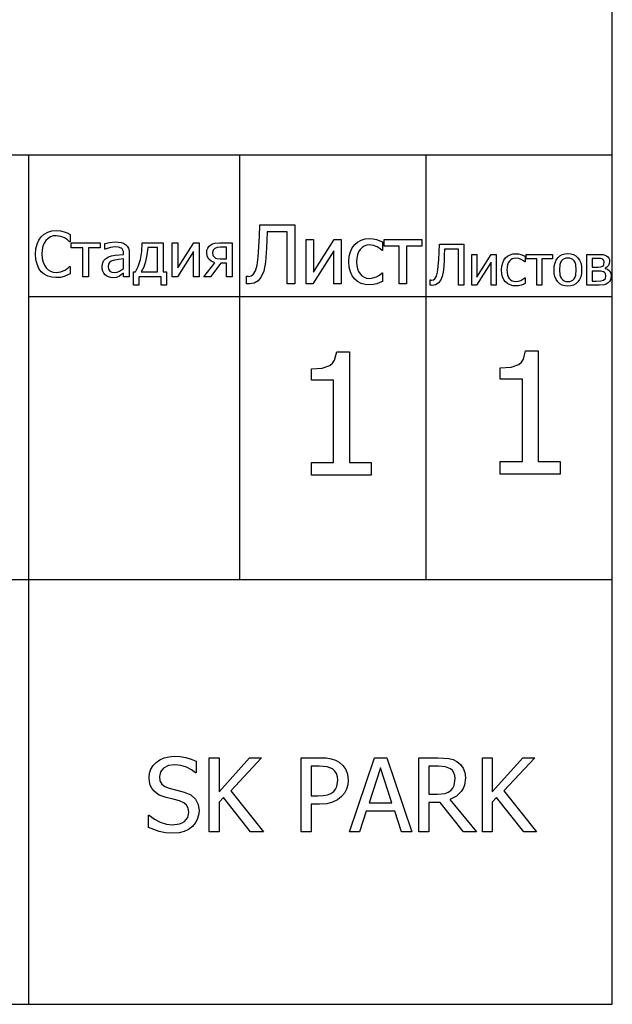
# Model space of a CAD drawing. Extents: x -911 to 1137, y -1196 to 662.
# Drawn here: x 1000 to 1137, y -1196 to -968 of the extents above; entities that cross this region are included whole.
import ezdxf

# ---------------------------------------------------------------- set-up
doc = ezdxf.new("R2010")
doc.units = 0
doc.layers.get('0').update_dxf_attribs({"linetype": 'CONTINUOUS'})

msp = doc.modelspace()

# ---------------------------------------------------------------- linework, layer by layer
for p, q in [((1137.42, -999.01), (1137.42, -918.29)), ((866.4, -999.01), (1001.91, -999.01)), ((1001.91, -999.01), (1050.87, -999.01)), ((1001.91, -999.01), (1001.91, -1031.91)), ((1050.87, -999.01), (1094.14, -999.01)), ((1050.87, -999.01), (1050.87, -1031.91)), ((1094.14, -999.01), (1137.42, -999.01)), ((1094.14, -999.01), (1094.14, -1031.91)), ((1137.42, -1031.91), (1137.42, -999.01)), ((1004.86, -1018.05), (1005.55, -1017.43)), ((1005.55, -1017.43), (1006.36, -1016.97)), ((1006.36, -1016.97), (1007.28, -1016.69)), ((1007.28, -1016.69), (1008.29, -1016.6)), ((1008.29, -1016.6), (1009.29, -1016.68)), ((1009.29, -1016.68), (1010.15, -1016.87)), ((1010.15, -1016.87), (1010.85, -1017.14)), ((1010.85, -1017.14), (1011.55, -1017.49)), ((1055.49, -1018), (1055.57, -1015.27)), ((1055.57, -1015.27), (1063.73, -1015.27)), ((1057.29, -1016.89), (1057.22, -1018.92)), ((1061.91, -1016.89), (1057.29, -1016.89)), ((1061.91, -1028.97), (1061.91, -1016.89)), ((1063.73, -1015.27), (1063.73, -1028.97)), ((1003.88, -1019.77), (1004.3, -1018.84)), ((1004.3, -1018.84), (1004.86, -1018.05)), ((1005.55, -1019.49), (1005.25, -1020.24)), ((1005.95, -1018.89), (1005.55, -1019.49)), ((1006.44, -1018.41), (1005.95, -1018.89)), ((1007, -1018.07), (1006.44, -1018.41)), ((1007.62, -1017.86), (1007, -1018.07)), ((1008.28, -1017.79), (1007.62, -1017.86)), ((1009.38, -1017.94), (1008.28, -1017.79)), ((1010.26, -1018.3), (1009.38, -1017.94)), ((1010.97, -1018.77), (1010.26, -1018.3)), ((1011.44, -1019.18), (1010.97, -1018.77)), ((1011.55, -1019.18), (1011.44, -1019.18)), ((1011.55, -1017.49), (1011.55, -1019.18)), ((1011.82, -1020.59), (1011.82, -1019.43)), ((1011.82, -1019.43), (1018.54, -1019.43)), ((1018.54, -1019.43), (1018.54, -1020.59)), ((1019.63, -1019.6), (1020.68, -1019.36)), ((1019.63, -1020.95), (1019.63, -1019.6)), ((1020.68, -1019.36), (1022.05, -1019.23)), ((1022.05, -1019.23), (1023.42, -1019.36)), ((1023.42, -1019.36), (1023.95, -1019.54)), ((1023.95, -1019.54), (1024.43, -1019.82)), ((1028.2, -1021.46), (1028.3, -1019.43)), ((1028.3, -1019.43), (1033.16, -1019.43)), ((1033.16, -1019.43), (1033.16, -1026.21)), ((1035.26, -1027.34), (1035.26, -1019.43)), ((1035.26, -1019.43), (1036.58, -1019.43)), ((1036.58, -1019.43), (1036.58, -1025.24)), ((1036.58, -1025.24), (1040.26, -1019.43)), ((1040.26, -1019.43), (1041.51, -1019.43)), ((1041.51, -1019.43), (1041.51, -1027.34)), ((1044.22, -1019.9), (1044.62, -1019.69)), ((1044.62, -1019.69), (1045.12, -1019.54)), ((1045.12, -1019.54), (1046.32, -1019.43)), ((1046.32, -1019.43), (1049.17, -1019.43)), ((1049.17, -1019.43), (1049.17, -1027.34)), ((1055.4, -1020.38), (1055.49, -1018)), ((1057.22, -1018.92), (1057.15, -1020.69)), ((1066.37, -1028.97), (1066.37, -1018.69)), ((1066.37, -1018.69), (1068.08, -1018.69)), ((1068.08, -1018.69), (1068.08, -1026.23)), ((1068.08, -1026.23), (1072.86, -1018.69)), ((1072.86, -1018.69), (1074.48, -1018.69)), ((1074.48, -1018.69), (1074.48, -1028.97)), ((1077.61, -1019.85), (1078.29, -1019.26)), ((1078.29, -1019.26), (1079.12, -1018.82)), ((1079.12, -1018.82), (1080.06, -1018.55)), ((1080.06, -1018.55), (1081.06, -1018.46)), ((1081.06, -1018.46), (1081.89, -1018.52)), ((1081.89, -1018.52), (1082.7, -1018.69)), ((1082.7, -1018.69), (1084.1, -1019.25)), ((1084.1, -1019.25), (1084.1, -1021.19)), ((1084.46, -1020.21), (1084.46, -1018.69)), ((1084.46, -1018.69), (1093.17, -1018.69)), ((1093.17, -1018.69), (1093.17, -1020.21)), ((1003.55, -1022.08), (1003.63, -1020.84)), ((1003.63, -1020.84), (1003.88, -1019.77)), ((1005.07, -1021.11), (1005.01, -1022.08)), ((1005.25, -1020.24), (1005.07, -1021.11)), ((1014.52, -1020.59), (1011.82, -1020.59)), ((1014.52, -1027.34), (1014.52, -1020.59)), ((1018.54, -1020.59), (1015.85, -1020.59)), ((1015.85, -1020.59), (1015.85, -1027.34)), ((1019.71, -1020.95), (1019.63, -1020.95)), ((1020.95, -1020.55), (1019.71, -1020.95)), ((1022.04, -1020.41), (1020.95, -1020.55)), ((1022.8, -1020.46), (1022.04, -1020.41)), ((1023.42, -1020.68), (1022.8, -1020.46)), ((1023.65, -1020.87), (1023.42, -1020.68)), ((1023.82, -1021.12), (1023.65, -1020.87)), ((1023.92, -1021.46), (1023.82, -1021.12)), ((1023.96, -1021.88), (1023.92, -1021.46)), ((1023.96, -1022.13), (1023.96, -1021.88)), ((1024.43, -1019.82), (1024.8, -1020.2)), ((1024.8, -1020.2), (1025.07, -1020.67)), ((1025.07, -1020.67), (1025.23, -1021.24)), ((1025.23, -1021.24), (1025.28, -1021.93)), ((1025.28, -1021.93), (1025.28, -1027.34)), ((1027.88, -1023.32), (1028.2, -1021.46)), ((1029.56, -1020.55), (1029.39, -1022.24)), ((1031.83, -1020.55), (1029.56, -1020.55)), ((1031.83, -1026.21), (1031.83, -1020.55)), ((1040.19, -1021.44), (1036.46, -1027.34)), ((1040.19, -1027.34), (1040.19, -1021.44)), ((1043.27, -1021.68), (1043.33, -1021.13)), ((1043.38, -1022.55), (1043.27, -1021.68)), ((1043.33, -1021.13), (1043.53, -1020.65)), ((1043.53, -1020.65), (1043.83, -1020.24)), ((1043.83, -1020.24), (1044.22, -1019.9)), ((1044.77, -1021.15), (1044.64, -1021.72)), ((1044.64, -1021.72), (1044.72, -1022.36)), ((1045.15, -1020.73), (1044.77, -1021.15)), ((1045.67, -1020.54), (1045.15, -1020.73)), ((1046.39, -1020.49), (1045.67, -1020.54)), ((1047.84, -1020.49), (1046.39, -1020.49)), ((1047.84, -1023.15), (1047.84, -1020.49)), ((1055.24, -1022.77), (1055.4, -1020.38)), ((1057.15, -1020.69), (1056.91, -1023.9)), ((1072.77, -1021.31), (1067.93, -1028.97)), ((1072.77, -1028.97), (1072.77, -1021.31)), ((1076.36, -1022.58), (1076.64, -1021.51)), ((1076.64, -1021.51), (1077.06, -1020.6)), ((1077.06, -1020.6), (1077.61, -1019.85)), ((1078.52, -1021.53), (1078.27, -1022.2)), ((1078.88, -1020.97), (1078.52, -1021.53)), ((1079.32, -1020.53), (1078.88, -1020.97)), ((1079.83, -1020.21), (1079.32, -1020.53)), ((1080.4, -1020.02), (1079.83, -1020.21)), ((1081.04, -1019.95), (1080.4, -1020.02)), ((1081.97, -1020.09), (1081.04, -1019.95)), ((1082.82, -1020.41), (1081.97, -1020.09)), ((1083.52, -1020.83), (1082.82, -1020.41)), ((1084, -1021.19), (1083.52, -1020.83)), ((1084.1, -1021.19), (1084, -1021.19)), ((1087.95, -1020.21), (1084.46, -1020.21)), ((1087.95, -1028.97), (1087.95, -1020.21)), ((1093.17, -1020.21), (1089.68, -1020.21)), ((1089.68, -1020.21), (1089.68, -1028.97)), ((1097.14, -1023.31), (1097.21, -1021.65)), ((1097.21, -1021.65), (1097.27, -1019.75)), ((1097.27, -1019.75), (1102.96, -1019.75)), ((1098.47, -1020.88), (1098.41, -1022.29)), ((1101.69, -1020.88), (1098.47, -1020.88)), ((1101.69, -1029.3), (1101.69, -1020.88)), ((1102.96, -1019.75), (1102.96, -1029.3)), ((1113.7, -1022.22), (1114.35, -1022.03)), ((1114.35, -1022.03), (1115.06, -1021.97)), ((1115.06, -1021.97), (1115.64, -1022.01)), ((1115.64, -1022.01), (1116.2, -1022.13)), ((1125.8, -1022.18), (1126.42, -1022)), ((1126.42, -1022), (1127.11, -1021.93)), ((1127.11, -1021.93), (1127.8, -1022)), ((1127.8, -1022), (1128.41, -1022.18)), ((1003.63, -1023.33), (1003.55, -1022.08)), ((1003.89, -1024.44), (1003.63, -1023.33)), ((1005.01, -1022.08), (1005.07, -1023.09)), ((1005.07, -1023.09), (1005.27, -1023.94)), ((1005.27, -1023.94), (1005.58, -1024.67)), ((1018.98, -1025.05), (1019.07, -1024.29)), ((1019.07, -1024.29), (1019.33, -1023.65)), ((1019.33, -1023.65), (1019.78, -1023.13)), ((1019.78, -1023.13), (1020.43, -1022.73)), ((1020.43, -1022.73), (1021.16, -1022.47)), ((1020.71, -1024.02), (1020.45, -1024.43)), ((1021.1, -1023.73), (1020.71, -1024.02)), ((1021.58, -1023.52), (1021.1, -1023.73)), ((1021.16, -1022.47), (1022, -1022.31)), ((1022.76, -1023.31), (1021.58, -1023.52)), ((1022, -1022.31), (1023.96, -1022.13)), ((1023.96, -1023.2), (1022.76, -1023.31)), ((1023.96, -1025.39), (1023.96, -1023.2)), ((1027.39, -1024.93), (1027.88, -1023.32)), ((1029.07, -1023.78), (1028.63, -1025.12)), ((1029.39, -1022.24), (1029.07, -1023.78)), ((1042.62, -1027.34), (1045.17, -1024.08)), ((1043.72, -1023.22), (1043.38, -1022.55)), ((1044.31, -1023.72), (1043.72, -1023.22)), ((1046.52, -1024.2), (1044.17, -1027.34)), ((1045.17, -1024.08), (1044.31, -1023.72)), ((1044.72, -1022.36), (1045.05, -1022.81)), ((1045.05, -1022.81), (1045.32, -1022.98)), ((1045.32, -1022.98), (1045.65, -1023.09)), ((1045.65, -1023.09), (1046.44, -1023.15)), ((1046.44, -1023.15), (1047.84, -1023.15)), ((1047.84, -1024.2), (1046.52, -1024.2)), ((1047.84, -1027.34), (1047.84, -1024.2)), ((1054.99, -1024.62), (1055.24, -1022.77)), ((1056.91, -1023.9), (1056.49, -1026.02)), ((1076.27, -1023.84), (1076.36, -1022.58)), ((1076.36, -1025.12), (1076.27, -1023.84)), ((1078.12, -1022.97), (1078.07, -1023.84)), ((1078.07, -1023.84), (1078.11, -1024.7)), ((1078.27, -1022.2), (1078.12, -1022.97)), ((1097.03, -1024.98), (1097.14, -1023.31)), ((1098.36, -1023.53), (1098.2, -1025.77)), ((1098.41, -1022.29), (1098.36, -1023.53)), ((1104.8, -1029.3), (1104.8, -1022.13)), ((1104.8, -1022.13), (1105.99, -1022.13)), ((1109.27, -1023.96), (1105.89, -1029.3)), ((1105.99, -1022.13), (1105.99, -1027.4)), ((1105.99, -1027.4), (1109.33, -1022.13)), ((1109.27, -1029.3), (1109.27, -1023.96)), ((1109.33, -1022.13), (1110.46, -1022.13)), ((1110.46, -1022.13), (1110.46, -1029.3)), ((1111.78, -1024.85), (1111.97, -1024.1)), ((1111.97, -1024.1), (1112.26, -1023.46)), ((1112.26, -1023.46), (1112.64, -1022.94)), ((1112.64, -1022.94), (1113.12, -1022.53)), ((1113.28, -1024.11), (1113.11, -1024.58)), ((1113.12, -1022.53), (1113.7, -1022.22)), ((1113.53, -1023.72), (1113.28, -1024.11)), ((1113.84, -1023.41), (1113.53, -1023.72)), ((1114.19, -1023.19), (1113.84, -1023.41)), ((1114.59, -1023.06), (1114.19, -1023.19)), ((1115.04, -1023.01), (1114.59, -1023.06)), ((1115.69, -1023.11), (1115.04, -1023.01)), ((1116.28, -1023.33), (1115.69, -1023.11)), ((1116.2, -1022.13), (1117.17, -1022.52)), ((1116.77, -1023.62), (1116.28, -1023.33)), ((1117.1, -1023.87), (1116.77, -1023.62)), ((1117.17, -1023.87), (1117.1, -1023.87)), ((1117.17, -1022.52), (1117.17, -1023.87)), ((1117.42, -1023.19), (1117.42, -1022.13)), ((1117.42, -1022.13), (1123.51, -1022.13)), ((1119.86, -1023.19), (1117.42, -1023.19)), ((1119.86, -1029.3), (1119.86, -1023.19)), ((1123.51, -1023.19), (1121.07, -1023.19)), ((1121.07, -1023.19), (1121.07, -1029.3)), ((1123.51, -1022.13), (1123.51, -1023.19)), ((1123.95, -1024.87), (1124.12, -1024.12)), ((1124.12, -1024.12), (1124.4, -1023.48)), ((1124.4, -1023.48), (1124.78, -1022.93)), ((1124.78, -1022.93), (1125.26, -1022.49)), ((1125.26, -1022.49), (1125.8, -1022.18)), ((1125.43, -1024.03), (1125.27, -1024.51)), ((1125.65, -1023.65), (1125.43, -1024.03)), ((1125.94, -1023.35), (1125.65, -1023.65)), ((1126.27, -1023.14), (1125.94, -1023.35)), ((1126.66, -1023.02), (1126.27, -1023.14)), ((1127.11, -1022.97), (1126.66, -1023.02)), ((1127.55, -1023.02), (1127.11, -1022.97)), ((1127.94, -1023.14), (1127.55, -1023.02)), ((1128.27, -1023.35), (1127.94, -1023.14)), ((1128.55, -1023.65), (1128.27, -1023.35)), ((1128.41, -1022.18), (1128.96, -1022.49)), ((1128.77, -1024.03), (1128.55, -1023.65)), ((1128.93, -1024.51), (1128.77, -1024.03)), ((1128.96, -1022.49), (1129.43, -1022.93)), ((1129.43, -1022.93), (1129.81, -1023.47)), ((1129.81, -1023.47), (1130.09, -1024.12)), ((1130.09, -1024.12), (1130.25, -1024.87)), ((1131.54, -1029.3), (1131.54, -1022.13)), ((1131.54, -1022.13), (1134.17, -1022.13)), ((1133.89, -1023.1), (1132.74, -1023.1)), ((1132.74, -1023.1), (1132.74, -1025.06)), ((1134.68, -1023.12), (1133.89, -1023.1)), ((1134.17, -1022.13), (1135.33, -1022.18)), ((1135.19, -1023.26), (1134.68, -1023.12)), ((1135.47, -1023.55), (1135.19, -1023.26)), ((1135.33, -1022.18), (1136.05, -1022.43)), ((1135.46, -1024.49), (1135.55, -1023.97)), ((1135.55, -1023.97), (1135.47, -1023.55)), ((1136.05, -1022.43), (1136.38, -1022.67)), ((1136.38, -1022.67), (1136.61, -1022.97)), ((1136.72, -1024.27), (1136.51, -1024.7)), ((1136.61, -1022.97), (1136.75, -1023.35)), ((1136.79, -1023.78), (1136.72, -1024.27)), ((1136.75, -1023.35), (1136.79, -1023.78)), ((1004.31, -1025.38), (1003.89, -1024.44)), ((1004.87, -1026.15), (1004.31, -1025.38)), ((1005.56, -1026.75), (1004.87, -1026.15)), ((1005.58, -1024.67), (1005.98, -1025.27)), ((1005.98, -1025.27), (1006.46, -1025.73)), ((1006.46, -1025.73), (1007.02, -1026.06)), ((1007.02, -1026.06), (1007.63, -1026.26)), ((1007.63, -1026.26), (1008.28, -1026.32)), ((1008.28, -1026.32), (1009.41, -1026.17)), ((1009.41, -1026.17), (1010.33, -1025.8)), ((1010.33, -1025.8), (1011, -1025.35)), ((1011, -1025.35), (1011.45, -1024.95)), ((1011.45, -1024.95), (1011.55, -1024.95)), ((1011.55, -1024.95), (1011.55, -1026.63)), ((1019.03, -1025.56), (1018.98, -1025.05)), ((1019.17, -1026.06), (1019.03, -1025.56)), ((1019.4, -1026.5), (1019.17, -1026.06)), ((1019.69, -1026.86), (1019.4, -1026.5)), ((1020.45, -1024.43), (1020.36, -1024.96)), ((1020.36, -1024.96), (1020.45, -1025.56)), ((1020.45, -1025.56), (1020.74, -1025.99)), ((1020.74, -1025.99), (1021.21, -1026.25)), ((1021.21, -1026.25), (1021.86, -1026.34)), ((1021.86, -1026.34), (1022.46, -1026.27)), ((1022.46, -1026.27), (1023, -1026.06)), ((1023, -1026.06), (1023.96, -1025.39)), ((1023.96, -1026.5), (1023.52, -1026.84)), ((1023.96, -1027.34), (1023.96, -1026.5)), ((1026.25, -1029.24), (1026.25, -1026.21)), ((1026.25, -1026.21), (1026.77, -1026.21)), ((1026.77, -1026.21), (1027.39, -1024.93)), ((1028.63, -1025.12), (1028.08, -1026.21)), ((1028.08, -1026.21), (1031.83, -1026.21)), ((1033.16, -1026.21), (1033.95, -1026.21)), ((1033.95, -1026.21), (1033.95, -1029.24)), ((1054.07, -1026.81), (1054.62, -1025.96)), ((1054.62, -1025.96), (1054.99, -1024.62)), ((1056.49, -1026.02), (1055.91, -1027.37)), ((1076.62, -1026.21), (1076.36, -1025.12)), ((1077.04, -1027.13), (1076.62, -1026.21)), ((1078.11, -1024.7), (1078.26, -1025.46)), ((1078.26, -1025.46), (1078.51, -1026.12)), ((1078.51, -1026.12), (1078.85, -1026.68)), ((1083.36, -1026.95), (1084, -1026.45)), ((1084, -1026.45), (1084.1, -1026.45)), ((1084.1, -1026.45), (1084.1, -1028.39)), ((1096.6, -1027.2), (1096.86, -1026.27)), ((1096.86, -1026.27), (1097.03, -1024.98)), ((1098.2, -1025.77), (1097.91, -1027.25)), ((1111.71, -1025.73), (1111.78, -1024.85)), ((1111.77, -1026.62), (1111.71, -1025.73)), ((1113, -1025.12), (1112.96, -1025.73)), ((1112.96, -1025.73), (1113, -1026.33)), ((1113.11, -1024.58), (1113, -1025.12)), ((1113, -1026.33), (1113.1, -1026.86)), ((1123.9, -1025.72), (1123.95, -1024.87)), ((1123.95, -1026.55), (1123.9, -1025.72)), ((1124.11, -1027.28), (1123.95, -1026.55)), ((1125.27, -1024.51), (1125.14, -1025.72)), ((1125.14, -1025.72), (1125.27, -1026.91)), ((1129.06, -1025.72), (1128.93, -1024.51)), ((1128.93, -1026.92), (1129.06, -1025.72)), ((1130.25, -1026.57), (1130.09, -1027.32)), ((1130.25, -1024.87), (1130.3, -1025.72)), ((1130.3, -1025.72), (1130.25, -1026.57)), ((1132.74, -1025.06), (1134.12, -1025.06)), ((1134.15, -1026), (1132.74, -1026)), ((1132.74, -1026), (1132.74, -1028.34)), ((1134.12, -1025.06), (1134.75, -1025.02)), ((1134.87, -1026.02), (1134.15, -1026)), ((1134.75, -1025.02), (1135.16, -1024.84)), ((1135.35, -1026.16), (1134.87, -1026.02)), ((1135.16, -1024.84), (1135.34, -1024.69)), ((1135.34, -1024.69), (1135.46, -1024.49)), ((1135.64, -1026.34), (1135.35, -1026.16)), ((1135.81, -1026.55), (1135.64, -1026.34)), ((1136.18, -1025.07), (1135.76, -1025.34)), ((1135.76, -1025.34), (1135.79, -1025.38)), ((1135.79, -1025.38), (1136.33, -1025.6)), ((1135.92, -1027.14), (1135.81, -1026.55)), ((1136.51, -1024.7), (1136.18, -1025.07)), ((1136.33, -1025.6), (1136.77, -1025.98)), ((1136.77, -1025.98), (1137.07, -1026.49)), ((1137.07, -1026.49), (1137.16, -1027.13)), ((1006.37, -1027.19), (1005.56, -1026.75)), ((1007.28, -1027.45), (1006.37, -1027.19)), ((1008.27, -1027.53), (1007.28, -1027.45)), ((1009.3, -1027.46), (1008.27, -1027.53)), ((1010.15, -1027.23), (1009.3, -1027.46)), ((1010.9, -1026.94), (1010.15, -1027.23)), ((1011.55, -1026.63), (1010.9, -1026.94)), ((1015.85, -1027.34), (1014.52, -1027.34)), ((1020.04, -1027.16), (1019.69, -1026.86)), ((1020.46, -1027.38), (1020.04, -1027.16)), ((1020.91, -1027.52), (1020.46, -1027.38)), ((1021.39, -1027.56), (1020.91, -1027.52)), ((1022.31, -1027.46), (1021.39, -1027.56)), ((1023, -1027.18), (1022.31, -1027.46)), ((1023.52, -1026.84), (1023, -1027.18)), ((1025.28, -1027.34), (1023.96, -1027.34)), ((1032.71, -1027.32), (1027.49, -1027.32)), ((1027.49, -1027.32), (1027.49, -1029.24)), ((1032.71, -1029.24), (1032.71, -1027.32)), ((1036.46, -1027.34), (1035.26, -1027.34)), ((1041.51, -1027.34), (1040.19, -1027.34)), ((1044.17, -1027.34), (1042.62, -1027.34)), ((1049.17, -1027.34), (1047.84, -1027.34)), ((1052.49, -1028.97), (1052.49, -1027.2)), ((1052.49, -1027.2), (1052.62, -1027.2)), ((1052.62, -1027.2), (1052.78, -1027.22)), ((1052.78, -1027.22), (1052.97, -1027.23)), ((1052.97, -1027.23), (1053.59, -1027.13)), ((1054.29, -1028.8), (1053.19, -1028.99)), ((1053.59, -1027.13), (1054.07, -1026.81)), ((1055.18, -1028.24), (1054.29, -1028.8)), ((1055.91, -1027.37), (1055.18, -1028.24)), ((1077.61, -1027.88), (1077.04, -1027.13)), ((1078.3, -1028.46), (1077.61, -1027.88)), ((1079.12, -1028.87), (1078.3, -1028.46)), ((1078.85, -1026.68), (1079.28, -1027.13)), ((1080.05, -1029.11), (1079.12, -1028.87)), ((1079.28, -1027.13), (1079.79, -1027.44)), ((1079.79, -1027.44), (1080.37, -1027.63)), ((1080.37, -1027.63), (1081.04, -1027.7)), ((1081.04, -1027.7), (1081.86, -1027.61)), ((1081.86, -1027.61), (1082.64, -1027.35)), ((1082.64, -1027.35), (1083.36, -1026.95)), ((1083.45, -1028.68), (1082.75, -1028.93)), ((1084.1, -1028.39), (1083.45, -1028.68)), ((1095.12, -1029.3), (1095.12, -1028.07)), ((1095.12, -1028.07), (1095.21, -1028.07)), ((1095.21, -1028.07), (1095.32, -1028.08)), ((1095.32, -1028.08), (1095.45, -1028.09)), ((1095.45, -1028.09), (1095.88, -1028.02)), ((1095.88, -1028.02), (1096.22, -1027.8)), ((1096.22, -1027.8), (1096.6, -1027.2)), ((1096.99, -1028.79), (1096.37, -1029.19)), ((1097.5, -1028.19), (1096.99, -1028.79)), ((1097.91, -1027.25), (1097.5, -1028.19)), ((1111.96, -1027.38), (1111.77, -1026.62)), ((1112.25, -1028.02), (1111.96, -1027.38)), ((1112.64, -1028.54), (1112.25, -1028.02)), ((1113.13, -1028.95), (1112.64, -1028.54)), ((1113.1, -1026.86), (1113.27, -1027.32)), ((1113.27, -1027.32), (1113.51, -1027.71)), ((1113.51, -1027.71), (1113.81, -1028.02)), ((1113.81, -1028.02), (1114.17, -1028.24)), ((1114.17, -1028.24), (1114.58, -1028.37)), ((1114.58, -1028.37), (1115.04, -1028.42)), ((1115.04, -1028.42), (1115.61, -1028.36)), ((1115.61, -1028.36), (1116.16, -1028.17)), ((1116.16, -1028.17), (1116.66, -1027.89)), ((1116.66, -1027.89), (1117.1, -1027.54)), ((1117.1, -1027.54), (1117.17, -1027.54)), ((1117.17, -1027.54), (1117.17, -1028.9)), ((1124.38, -1027.93), (1124.11, -1027.28)), ((1124.76, -1028.48), (1124.38, -1027.93)), ((1125.22, -1028.93), (1124.76, -1028.48)), ((1125.27, -1026.91), (1125.43, -1027.38)), ((1125.43, -1027.38), (1125.65, -1027.76)), ((1125.65, -1027.76), (1125.94, -1028.07)), ((1125.94, -1028.07), (1126.27, -1028.29)), ((1126.27, -1028.29), (1126.66, -1028.42)), ((1126.66, -1028.42), (1127.11, -1028.46)), ((1127.11, -1028.46), (1127.55, -1028.42)), ((1127.55, -1028.42), (1127.93, -1028.29)), ((1127.93, -1028.29), (1128.27, -1028.08)), ((1128.27, -1028.08), (1128.55, -1027.78)), ((1128.55, -1027.78), (1128.77, -1027.39)), ((1128.77, -1027.39), (1128.93, -1026.92)), ((1129.43, -1028.52), (1128.96, -1028.95)), ((1129.81, -1027.97), (1129.43, -1028.52)), ((1130.09, -1027.32), (1129.81, -1027.97)), ((1132.74, -1028.34), (1133.78, -1028.34)), ((1133.78, -1028.34), (1134.79, -1028.29)), ((1134.79, -1028.29), (1135.41, -1028.08)), ((1135.41, -1028.08), (1135.8, -1027.7)), ((1135.8, -1027.7), (1135.92, -1027.14)), ((1136.42, -1028.72), (1135.97, -1029.01)), ((1136.73, -1028.42), (1136.42, -1028.72)), ((1136.97, -1028.05), (1136.73, -1028.42)), ((1137.11, -1027.62), (1136.97, -1028.05)), ((1137.16, -1027.13), (1137.11, -1027.62)), ((1027.49, -1029.24), (1026.25, -1029.24)), ((1033.95, -1029.24), (1032.71, -1029.24)), ((1052.8, -1028.98), (1052.49, -1028.97)), ((1053.19, -1028.99), (1052.8, -1028.98)), ((1063.73, -1028.97), (1061.91, -1028.97)), ((1067.93, -1028.97), (1066.37, -1028.97)), ((1074.48, -1028.97), (1072.77, -1028.97)), ((1081.06, -1029.2), (1080.05, -1029.11)), ((1081.96, -1029.13), (1081.06, -1029.2)), ((1082.75, -1028.93), (1081.96, -1029.13)), ((1089.68, -1028.97), (1087.95, -1028.97)), ((1095.33, -1029.31), (1095.12, -1029.3)), ((1095.6, -1029.32), (1095.33, -1029.31)), ((1096.37, -1029.19), (1095.6, -1029.32)), ((1102.96, -1029.3), (1101.69, -1029.3)), ((1105.89, -1029.3), (1104.8, -1029.3)), ((1110.46, -1029.3), (1109.27, -1029.3)), ((1113.7, -1029.23), (1113.13, -1028.95)), ((1114.35, -1029.41), (1113.7, -1029.23)), ((1115.06, -1029.46), (1114.35, -1029.41)), ((1115.68, -1029.41), (1115.06, -1029.46)), ((1116.24, -1029.28), (1115.68, -1029.41)), ((1116.72, -1029.1), (1116.24, -1029.28)), ((1117.17, -1028.9), (1116.72, -1029.1)), ((1121.07, -1029.3), (1119.86, -1029.3)), ((1125.77, -1029.25), (1125.22, -1028.93)), ((1126.4, -1029.44), (1125.77, -1029.25)), ((1127.11, -1029.5), (1126.4, -1029.44)), ((1127.8, -1029.44), (1127.11, -1029.5)), ((1128.41, -1029.25), (1127.8, -1029.44)), ((1128.96, -1028.95), (1128.41, -1029.25)), ((1134.36, -1029.3), (1131.54, -1029.3)), ((1135.51, -1029.18), (1134.36, -1029.3)), ((1135.97, -1029.01), (1135.51, -1029.18)), ((1001.91, -1031.91), (1001.91, -1097.64)), ((1001.91, -1031.91), (1050.87, -1031.91)), ((1050.87, -1031.91), (1050.87, -1097.64)), ((1050.87, -1031.91), (1094.14, -1031.91)), ((1094.14, -1031.91), (1094.14, -1097.64)), ((1094.14, -1031.91), (1137.42, -1031.91)), ((1137.42, -1097.64), (1137.42, -1031.91)), ((1072.96, -1046.7), (1073.44, -1044.76)), ((1073.44, -1044.76), (1076.41, -1044.76)), ((1076.41, -1044.76), (1076.41, -1070.46)), ((1116.78, -1046.46), (1117.26, -1044.52)), ((1117.26, -1044.52), (1120.23, -1044.52)), ((1120.23, -1044.52), (1120.23, -1070.22)), ((1072.49, -1047.4), (1072.96, -1046.7)), ((1115.69, -1047.67), (1116.31, -1047.16)), ((1116.31, -1047.16), (1116.78, -1046.46)), ((1067.56, -1048.74), (1070.1, -1048.53)), ((1067.56, -1051.35), (1067.56, -1048.74)), ((1070.1, -1048.53), (1071.88, -1047.91)), ((1071.88, -1047.91), (1072.49, -1047.4)), ((1111.37, -1048.5), (1113.92, -1048.29)), ((1111.37, -1051.11), (1111.37, -1048.5)), ((1113.92, -1048.29), (1115.69, -1047.67)), ((1072.73, -1051.35), (1067.56, -1051.35)), ((1072.73, -1070.46), (1072.73, -1051.35)), ((1116.55, -1051.11), (1111.37, -1051.11)), ((1116.55, -1070.22), (1116.55, -1051.11)), ((1067.56, -1073.38), (1067.56, -1070.46)), ((1067.56, -1070.46), (1072.73, -1070.46)), ((1076.41, -1070.46), (1081.46, -1070.46)), ((1081.46, -1070.46), (1081.46, -1073.38)), ((1111.37, -1073.14), (1111.37, -1070.22)), ((1111.37, -1070.22), (1116.55, -1070.22)), ((1120.23, -1070.22), (1125.28, -1070.22)), ((1125.28, -1070.22), (1125.28, -1073.14)), ((1081.46, -1073.38), (1067.56, -1073.38)), ((1125.28, -1073.14), (1111.37, -1073.14)), ((866.4, -1097.64), (1001.91, -1097.64)), ((1001.91, -1097.64), (1001.91, -1196.27)), ((1001.91, -1097.64), (1050.87, -1097.64)), ((1050.87, -1097.64), (1094.14, -1097.64)), ((1094.14, -1097.64), (1137.42, -1097.64)), ((1137.42, -1196.27), (1137.42, -1097.64)), ((1030.29, -1141.69), (1030.8, -1140.85)), ((1030.8, -1140.85), (1031.51, -1140.1)), ((1031.51, -1140.1), (1032.39, -1139.48)), ((1032.39, -1139.48), (1033.37, -1139.04)), ((1034.39, -1140.85), (1033.25, -1141.41)), ((1033.37, -1139.04), (1034.47, -1138.77)), ((1035.83, -1140.66), (1034.39, -1140.85)), ((1034.47, -1138.77), (1035.68, -1138.68)), ((1035.68, -1138.68), (1037.09, -1138.76)), ((1037.22, -1140.81), (1035.83, -1140.66)), ((1037.09, -1138.76), (1038.43, -1138.97)), ((1038.54, -1141.23), (1037.22, -1140.81)), ((1038.43, -1138.97), (1039.67, -1139.32)), ((1039.67, -1139.32), (1040.82, -1139.8)), ((1040.82, -1139.8), (1040.82, -1142.54)), ((1043.83, -1156.25), (1043.83, -1139)), ((1043.83, -1139), (1046.13, -1139)), ((1046.13, -1139), (1046.13, -1146.93)), ((1046.13, -1146.93), (1053.2, -1139)), ((1055.99, -1139), (1048.85, -1146.7)), ((1053.2, -1139), (1055.99, -1139)), ((1065.2, -1156.25), (1065.2, -1139)), ((1065.2, -1139), (1069.54, -1139)), ((1069.54, -1139), (1070.96, -1139.06)), ((1070.96, -1139.06), (1072.15, -1139.25)), ((1072.15, -1139.25), (1073.16, -1139.58)), ((1073.16, -1139.58), (1074.05, -1140.07)), ((1074.05, -1140.07), (1074.9, -1140.82)), ((1074.9, -1140.82), (1075.55, -1141.75)), ((1076.42, -1156.25), (1082.24, -1139)), ((1082.24, -1139), (1085.07, -1139)), ((1085.07, -1139), (1090.89, -1156.25)), ((1092.52, -1156.25), (1092.52, -1139)), ((1092.52, -1139), (1096.97, -1139)), ((1096.97, -1139), (1099.46, -1139.16)), ((1099.46, -1139.16), (1100.44, -1139.43)), ((1100.44, -1139.43), (1101.36, -1139.91)), ((1101.36, -1139.91), (1102.17, -1140.57)), ((1102.17, -1140.57), (1102.8, -1141.41)), ((1107.25, -1156.25), (1107.25, -1139)), ((1107.25, -1139), (1109.55, -1139)), ((1109.55, -1139), (1109.55, -1146.93)), ((1109.55, -1146.93), (1116.62, -1139)), ((1119.41, -1139), (1112.27, -1146.7)), ((1116.62, -1139), (1119.41, -1139)), ((1029.88, -1143.62), (1029.98, -1142.61)), ((1029.98, -1142.61), (1030.29, -1141.69)), ((1032.51, -1142.28), (1032.27, -1143.38)), ((1033.25, -1141.41), (1032.51, -1142.28)), ((1039.71, -1141.84), (1038.54, -1141.23)), ((1040.64, -1142.54), (1039.71, -1141.84)), ((1040.82, -1142.54), (1040.64, -1142.54)), ((1069.4, -1140.97), (1067.5, -1140.97)), ((1067.5, -1140.97), (1067.5, -1147.86)), ((1071.2, -1141.12), (1069.4, -1140.97)), ((1072.47, -1141.63), (1071.2, -1141.12)), ((1073.02, -1142.1), (1072.47, -1141.63)), ((1073.4, -1142.7), (1073.02, -1142.1)), ((1073.63, -1143.42), (1073.4, -1142.7)), ((1075.55, -1141.75), (1075.96, -1142.87)), ((1075.96, -1142.87), (1076.1, -1144.2)), ((1083.6, -1141.34), (1080.94, -1149.47)), ((1086.26, -1149.47), (1083.6, -1141.34)), ((1097.09, -1140.97), (1094.82, -1140.97)), ((1094.82, -1140.97), (1094.82, -1147.48)), ((1098.7, -1141.1), (1097.09, -1140.97)), ((1099.84, -1141.56), (1098.7, -1141.1)), ((1100.32, -1141.98), (1099.84, -1141.56)), ((1100.66, -1142.51), (1100.32, -1141.98)), ((1100.86, -1143.14), (1100.66, -1142.51)), ((1100.92, -1143.85), (1100.86, -1143.14)), ((1102.8, -1141.41), (1103.19, -1142.43)), ((1103.19, -1142.43), (1103.32, -1143.68)), ((1029.95, -1144.57), (1029.88, -1143.62)), ((1030.17, -1145.4), (1029.95, -1144.57)), ((1030.53, -1146.12), (1030.17, -1145.4)), ((1032.27, -1143.38), (1032.41, -1144.36)), ((1032.41, -1144.36), (1032.84, -1145.13)), ((1032.84, -1145.13), (1033.55, -1145.69)), ((1073.48, -1145.69), (1073.71, -1144.26)), ((1073.71, -1144.26), (1073.63, -1143.42)), ((1076, -1145.29), (1075.7, -1146.33)), ((1076.1, -1144.2), (1076, -1145.29)), ((1100.38, -1146.05), (1100.69, -1145.43)), ((1100.69, -1145.43), (1100.92, -1143.85)), ((1103.08, -1145.42), (1102.78, -1146.18)), ((1103.32, -1143.68), (1103.08, -1145.42)), ((1031, -1146.74), (1030.53, -1146.12)), ((1031.59, -1147.26), (1031, -1146.74)), ((1032.25, -1147.68), (1031.59, -1147.26)), ((1033.85, -1148.27), (1032.25, -1147.68)), ((1033.55, -1145.69), (1034.53, -1146.08)), ((1034.53, -1146.08), (1036.31, -1146.52)), ((1036.31, -1146.52), (1038.06, -1146.98)), ((1038.06, -1146.98), (1039.6, -1147.66)), ((1039.6, -1147.66), (1040.67, -1148.63)), ((1048.85, -1146.7), (1056.41, -1156.25)), ((1070.32, -1147.81), (1071.31, -1147.64)), ((1071.31, -1147.64), (1072.1, -1147.32)), ((1072.1, -1147.32), (1072.74, -1146.83)), ((1072.74, -1146.83), (1073.18, -1146.29)), ((1073.18, -1146.29), (1073.48, -1145.69)), ((1075.22, -1147.25), (1074.59, -1148.04)), ((1075.7, -1146.33), (1075.22, -1147.25)), ((1094.82, -1147.48), (1096.83, -1147.48)), ((1096.83, -1147.48), (1098.61, -1147.31)), ((1098.61, -1147.31), (1099.34, -1147.04)), ((1099.34, -1147.04), (1099.95, -1146.59)), ((1099.95, -1146.59), (1100.38, -1146.05)), ((1102.36, -1146.85), (1101.23, -1147.96)), ((1102.78, -1146.18), (1102.36, -1146.85)), ((1112.27, -1146.7), (1119.83, -1156.25)), ((1035.51, -1148.67), (1033.85, -1148.27)), ((1036.97, -1149.06), (1035.51, -1148.67)), ((1037.93, -1149.45), (1036.97, -1149.06)), ((1038.59, -1150.02), (1037.93, -1149.45)), ((1038.98, -1150.76), (1038.59, -1150.02)), ((1040.67, -1148.63), (1041.29, -1149.86)), ((1041.29, -1149.86), (1041.49, -1151.34)), ((1047.14, -1148.22), (1046.13, -1149.36)), ((1046.13, -1149.36), (1046.13, -1156.25)), ((1053.43, -1156.25), (1047.14, -1148.22)), ((1067.5, -1147.86), (1069.06, -1147.86)), ((1069.45, -1149.82), (1067.5, -1149.82)), ((1067.5, -1149.82), (1067.5, -1156.25)), ((1069.06, -1147.86), (1070.32, -1147.81)), ((1071.13, -1149.71), (1069.45, -1149.82)), ((1072.49, -1149.37), (1071.13, -1149.71)), ((1073.62, -1148.81), (1072.49, -1149.37)), ((1074.59, -1148.04), (1073.62, -1148.81)), ((1080.94, -1149.47), (1086.26, -1149.47)), ((1097.44, -1149.39), (1094.82, -1149.39)), ((1094.82, -1149.39), (1094.82, -1156.25)), ((1102.91, -1156.25), (1097.44, -1149.39)), ((1101.23, -1147.96), (1099.74, -1148.74)), ((1099.74, -1148.74), (1105.89, -1156.25)), ((1110.56, -1148.22), (1109.55, -1149.36)), ((1109.55, -1149.36), (1109.55, -1156.25)), ((1116.85, -1156.25), (1110.56, -1148.22)), ((1029.75, -1155.22), (1029.75, -1152.35)), ((1029.75, -1152.35), (1029.91, -1152.35)), ((1029.91, -1152.35), (1031.12, -1153.29)), ((1038.86, -1152.87), (1039.1, -1151.7)), ((1039.1, -1151.7), (1038.98, -1150.76)), ((1041.39, -1152.34), (1041.08, -1153.33)), ((1041.49, -1151.34), (1041.39, -1152.34)), ((1080.31, -1151.43), (1078.74, -1156.25)), ((1086.9, -1151.43), (1080.31, -1151.43)), ((1088.47, -1156.25), (1086.9, -1151.43)), ((1031.12, -1153.29), (1032.49, -1154)), ((1032.49, -1154), (1033.9, -1154.44)), ((1033.9, -1154.44), (1035.26, -1154.58)), ((1035.26, -1154.58), (1036.92, -1154.39)), ((1036.92, -1154.39), (1037.58, -1154.14)), ((1037.58, -1154.14), (1038.13, -1153.79)), ((1038.13, -1153.79), (1038.86, -1152.87)), ((1040.59, -1154.24), (1039.93, -1155)), ((1041.08, -1153.33), (1040.59, -1154.24)), ((1032.22, -1156.18), (1029.75, -1155.22)), ((1033.68, -1156.47), (1032.22, -1156.18)), ((1035.42, -1156.57), (1033.68, -1156.47)), ((1036.86, -1156.46), (1035.42, -1156.57)), ((1038.04, -1156.16), (1036.86, -1156.46)), ((1039.04, -1155.67), (1038.04, -1156.16)), ((1039.93, -1155), (1039.04, -1155.67)), ((1046.13, -1156.25), (1043.83, -1156.25)), ((1056.41, -1156.25), (1053.43, -1156.25)), ((1067.5, -1156.25), (1065.2, -1156.25)), ((1078.74, -1156.25), (1076.42, -1156.25)), ((1090.89, -1156.25), (1088.47, -1156.25)), ((1094.82, -1156.25), (1092.52, -1156.25)), ((1105.89, -1156.25), (1102.91, -1156.25)), ((1109.55, -1156.25), (1107.25, -1156.25)), ((1119.83, -1156.25), (1116.85, -1156.25)), ((866.4, -1196.27), (1001.91, -1196.27)), ((1001.91, -1196.27), (1137.42, -1196.27))]:
    msp.add_line(p, q)

doc.saveas('drawing.dxf')
